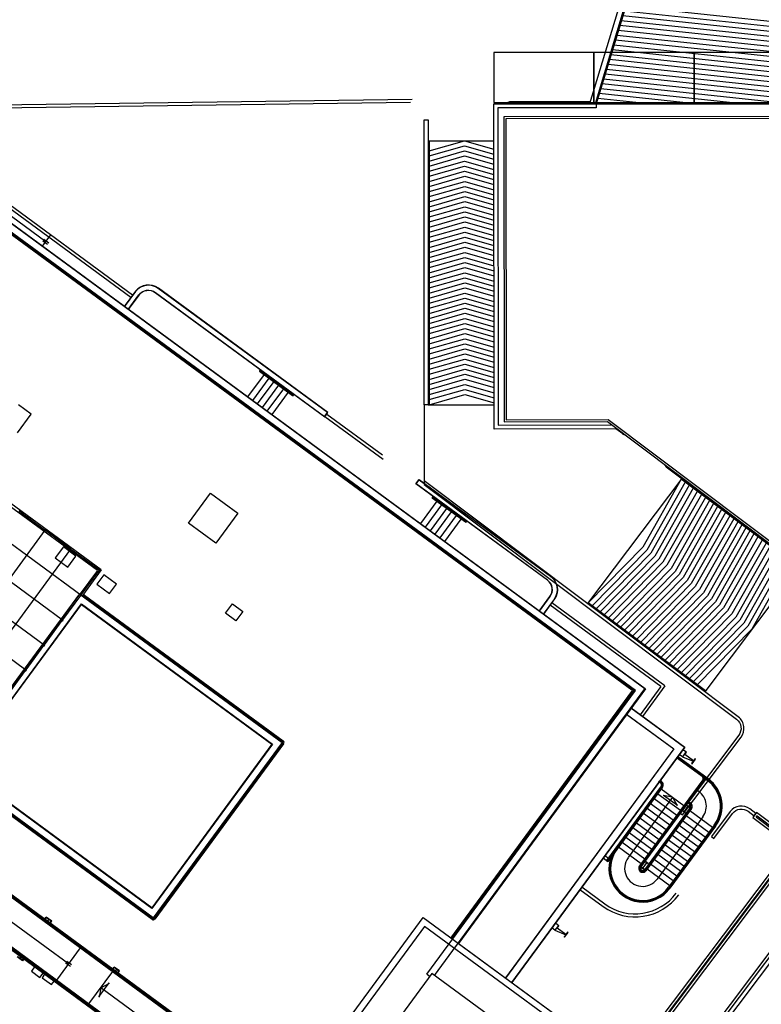
# Model space of a CAD drawing. Units: metres. Extents: x -2520 to -207, y 525 to 2204.
# Drawn here: x -2103 to -2066, y 961 to 1010 of the extents above; entities that cross this region are included whole.
import ezdxf

# ---------------------------------------------------------------- set-up
doc = ezdxf.new("R2010")
doc.units = ezdxf.units.M
doc.header["$LTSCALE"] = 0.02
for name, color, linetype in [('EDIFICI_0', 7, 'Continuous'), ('EDIFICI_A-Campiture', 252, 'Continuous'), ('SDF_PARCHEGGI_RIS', 253, 'Continuous'), ('SDF_PLANIVOLUMETRICO', 252, 'Continuous')]:
    doc.layers.add(name, color=color, linetype=linetype)

# ---------------------------------------------------------------- blocks, each defined once
blk = doc.blocks.new('E_H_AC_COP')
at = {"layer": 'EDIFICI_A-Campiture'}
for p, q in [((-16.617, 40.205), (-27.961, 27.373)), ((-16.397, 40.062), (-27.714, 27.259)), ((-16.354, 40.034), (-27.667, 27.238)), ((-36.013, 29.045), (-41.505, 17.064)), ((-36.058, 29.066), (-33.072, 27.697)), ((-27.671, 27.24), (-14.64, 21.265)), ((-41.733, 17.169), (-43.315, 13.717)), ((-41.551, 17.085), (-38.565, 15.716)), ((-31.589, 8.461), (-38.47, 4.745)), ((-28.153, 1.992), (-31.633, 8.437)), ((-34.946, -1.676), (-38.426, 4.769)), ((-28.109, 2.016), (-34.99, -1.7))]:
    blk.add_line(p, q, dxfattribs=at)
for points in [[(-12.809, 25.379), (-17.258, 26.868), (-24.293, 31.054)], [(-13.122, 24.697), (-17.571, 26.186), (-24.796, 30.485)], [(-13.018, 24.924), (-17.467, 26.414), (-24.629, 30.675)], [(-12.914, 25.152), (-17.363, 26.641), (-24.461, 30.864)], [(-13.331, 24.242), (-17.78, 25.732), (-25.132, 30.106)], [(-13.226, 24.47), (-17.675, 25.959), (-24.964, 30.295)], [(-13.643, 23.56), (-18.092, 25.049), (-25.635, 29.537)], [(-13.539, 23.787), (-17.988, 25.277), (-25.467, 29.726)], [(-13.435, 24.015), (-17.884, 25.504), (-25.299, 29.916)], [(-33.481, 12.049), (-39.071, 14.612), (-32.307, 29.365), (-27.671, 27.24), (-27.755, 27.058), (-32.209, 29.1), (-38.806, 14.71), (-33.639, 12.341)], [(-13.852, 23.105), (-18.301, 24.595), (-25.97, 29.157)], [(-13.748, 23.333), (-18.197, 24.822), (-25.802, 29.347)], [(-36.224, 28.584), (-34.399, 28.306), (-33.246, 27.318)], [(-14.165, 22.423), (-18.614, 23.913), (-26.473, 28.588)], [(-14.06, 22.651), (-18.509, 24.14), (-26.305, 28.778)], [(-13.956, 22.878), (-18.405, 24.367), (-26.137, 28.968)], [(-36.435, 28.124), (-34.61, 27.845), (-33.457, 26.857)], [(-36.329, 28.354), (-34.505, 28.075), (-33.351, 27.088)], [(-14.373, 21.968), (-18.822, 23.458), (-26.808, 28.209)], [(-14.269, 22.196), (-18.718, 23.685), (-26.64, 28.399)], [(-36.646, 27.663), (-34.822, 27.384), (-33.668, 26.396)], [(-36.541, 27.893), (-34.716, 27.614), (-33.563, 26.627)], [(-23.167, 25.175), (-27.311, 27.64)], [(-21.047, 24.202), (-27.143, 27.83)], [(-14.477, 21.741), (-18.926, 23.23), (-26.976, 28.02)], [(-36.858, 27.202), (-35.033, 26.923), (-33.879, 25.936)], [(-36.752, 27.432), (-34.927, 27.154), (-33.774, 26.166)], [(-27.408, 27.119), (-27.646, 27.261)], [(-25.287, 26.147), (-27.479, 27.451)], [(-37.069, 26.741), (-35.244, 26.462), (-34.091, 25.475)], [(-36.963, 26.972), (-35.138, 26.693), (-33.985, 25.705)], [(-37.28, 26.28), (-35.455, 26.002), (-34.302, 25.014)], [(-37.175, 26.511), (-35.35, 26.232), (-34.196, 25.244)], [(-37.597, 25.589), (-35.772, 25.31), (-34.619, 24.323)], [(-37.491, 25.82), (-35.667, 25.541), (-34.513, 24.553)], [(-37.386, 26.05), (-35.561, 25.771), (-34.408, 24.784)], [(-37.808, 25.128), (-35.984, 24.85), (-34.83, 23.862)], [(-37.703, 25.359), (-35.878, 25.08), (-34.725, 24.092)], [(-38.02, 24.668), (-36.195, 24.389), (-35.041, 23.401)], [(-37.914, 24.898), (-36.089, 24.619), (-34.936, 23.632)], [(-38.231, 24.207), (-36.406, 23.928), (-35.253, 22.94)], [(-38.125, 24.437), (-36.3, 24.158), (-35.147, 23.171)], [(-38.442, 23.746), (-36.617, 23.467), (-35.464, 22.48)], [(-38.336, 23.976), (-36.512, 23.698), (-35.358, 22.71)], [(-38.653, 23.285), (-36.829, 23.006), (-35.675, 22.019)], [(-38.548, 23.516), (-36.723, 23.237), (-35.57, 22.249)], [(-38.865, 22.824), (-37.04, 22.546), (-35.886, 21.558)], [(-38.759, 23.055), (-36.934, 22.776), (-35.781, 21.788)], [(-39.182, 22.133), (-37.357, 21.854), (-36.203, 20.867)], [(-39.076, 22.364), (-37.251, 22.085), (-36.098, 21.097)], [(-38.97, 22.594), (-37.146, 22.315), (-35.992, 21.328)], [(-39.393, 21.672), (-37.568, 21.394), (-36.415, 20.406)], [(-39.287, 21.903), (-37.462, 21.624), (-36.309, 20.636)], [(-39.604, 21.212), (-37.779, 20.933), (-36.626, 19.945)], [(-39.498, 21.442), (-37.674, 21.163), (-36.52, 20.176)], [(-39.815, 20.751), (-37.991, 20.472), (-36.837, 19.484)], [(-39.71, 20.981), (-37.885, 20.702), (-36.732, 19.715)], [(-40.027, 20.29), (-38.202, 20.011), (-37.048, 19.024)], [(-39.921, 20.52), (-38.096, 20.242), (-36.943, 19.254)], [(-40.238, 19.829), (-38.413, 19.55), (-37.26, 18.563)], [(-40.132, 20.06), (-38.307, 19.781), (-37.154, 18.793)], [(-40.449, 19.368), (-38.624, 19.089), (-37.471, 18.102)], [(-40.343, 19.599), (-38.519, 19.32), (-37.365, 18.332)], [(-40.66, 18.908), (-38.836, 18.629), (-37.682, 17.641)], [(-40.555, 19.138), (-38.73, 18.859), (-37.577, 17.872)], [(-40.977, 18.216), (-39.153, 17.937), (-37.999, 16.95)], [(-40.872, 18.447), (-39.047, 18.168), (-37.893, 17.18)], [(-40.766, 18.677), (-38.941, 18.398), (-37.788, 17.411)], [(-41.189, 17.756), (-39.364, 17.477), (-38.21, 16.489)], [(-41.083, 17.986), (-39.258, 17.707), (-38.105, 16.72)], [(-41.4, 17.295), (-39.575, 17.016), (-38.422, 16.028)], [(-41.294, 17.525), (-39.469, 17.246), (-38.316, 16.259)], [(-41.505, 17.064), (-39.681, 16.785), (-38.527, 15.798)], [(-31.633, 8.437), (-34.79, 6.159), (-38.426, 4.769)], [(-31.513, 8.215), (-34.67, 5.937), (-38.306, 4.547)], [(-31.393, 7.993), (-34.55, 5.714), (-38.186, 4.325)], [(-31.273, 7.771), (-34.43, 5.492), (-38.066, 4.102)], [(-31.153, 7.548), (-34.31, 5.27), (-37.946, 3.88)], [(-31.033, 7.326), (-34.19, 5.048), (-37.826, 3.658)], [(-30.913, 7.104), (-34.07, 4.825), (-37.706, 3.436)], [(-30.793, 6.882), (-33.95, 4.603), (-37.586, 3.213)], [(-30.673, 6.659), (-33.83, 4.381), (-37.466, 2.991)], [(-30.553, 6.437), (-33.71, 4.159), (-37.346, 2.769)], [(-30.433, 6.215), (-33.59, 3.936), (-37.226, 2.547)], [(-30.313, 5.993), (-33.469, 3.714), (-37.106, 2.324)], [(-30.193, 5.77), (-33.349, 3.492), (-36.986, 2.102)], [(-30.073, 5.548), (-33.229, 3.27), (-36.866, 1.88)], [(-29.953, 5.326), (-33.109, 3.047), (-36.746, 1.658)], [(-29.833, 5.104), (-32.989, 2.825), (-36.626, 1.435)], [(-29.713, 4.881), (-32.869, 2.603), (-36.506, 1.213)], [(-29.593, 4.659), (-32.749, 2.381), (-36.386, 0.991)], [(-29.473, 4.437), (-32.629, 2.158), (-36.266, 0.769)], [(-29.353, 4.215), (-32.509, 1.936), (-36.146, 0.546)], [(-29.233, 3.992), (-32.389, 1.714), (-36.026, 0.324)], [(-29.113, 3.77), (-32.269, 1.492), (-35.906, 0.102)], [(-28.993, 3.548), (-32.149, 1.269), (-35.786, -0.12)], [(-28.873, 3.326), (-32.029, 1.047), (-35.666, -0.343)], [(-28.753, 3.103), (-31.909, 0.825), (-35.546, -0.565)], [(-28.633, 2.881), (-31.789, 0.603), (-35.426, -0.787)], [(-28.513, 2.659), (-31.669, 0.38), (-35.306, -1.009)], [(-28.393, 2.437), (-31.549, 0.158), (-35.186, -1.232)], [(-23.065, -7.239), (-52.758, -23.274), (-48.952, -30.322)], [(-22.97, -7.415), (-52.487, -23.354), (-48.776, -30.226)], [(-46.774, -15.781), (-46.261, -16.731), (-44.493, -15.776), (-44.264, -16.198), (-33.899, -10.601), (-35.163, -8.26), (-35.436, -8.408), (-34.319, -10.475), (-44.139, -15.778), (-44.367, -15.356), (-46.136, -16.311), (-46.502, -15.633)], [(-30.945, -11.494), (-31.011, -11.371), (-52.824, -23.15)]]:
    blk.add_lwpolyline(points, dxfattribs=at)
for points in [[(-41.733, 17.169), (-35.806, 30.095), (-35.625, 30.011), (-41.551, 17.085)], [(-9.623, -0.469), (-4.418, 2.342), (-14.127, 20.321), (-32.117, 28.568), (-38.46, 14.733), (-33.77, 12.583), (-22.861, -7.618)], [(-9.671, -0.381), (-4.554, 2.382), (-14.199, 20.244), (-32.068, 28.436), (-38.327, 14.782), (-33.697, 12.66), (-22.821, -7.482)]]:
    blk.add_lwpolyline(points, close=True, dxfattribs=at)
for points in [[(-27.889, 27.455), (-31.477, 29.1, 0.166511), (-31.8, 29.132)], [(-33.236, 11.595, -0.131326), (-33.343, 11.708), (-33.542, 12.077)], [(-32.086, 9.465, 0.131326), (-32.05, 9.315), (-27.643, 1.154, 0.101021), (-27.515, 1)], [(-46.66, -15.719), (-46.256, -16.467, 0.414214), (-46.121, -16.507), (-44.484, -15.623, -0.414214), (-44.416, -15.644), (-44.259, -15.934, 0.414214), (-44.124, -15.974), (-34.163, -10.596, 0.414214), (-34.123, -10.46), (-35.216, -8.436, 1.000003), (-35.26, -8.46), (-34.167, -10.484, -0.414214), (-34.187, -10.552), (-44.148, -15.93, -0.414214), (-44.215, -15.91), (-44.372, -15.62, 0.414214), (-44.508, -15.579), (-46.144, -16.463, -0.414214), (-46.212, -16.443), (-46.616, -15.695)]]:
    blk.add_lwpolyline(points, format="xyb", dxfattribs=at)
for points in [[(-38.564, -6.824), (-34.288, -4.514, 0.414214), (-33.997, -3.539), (-43.315, 13.717), (-43.393, 13.546), (-34.128, -3.61, -0.414214), (-34.359, -4.382), (-38.635, -6.692)], [(-35.207, -8.284), (-35.388, -7.95, 0.414214), (-36.336, -7.666), (-37.709, -8.408), (-37.638, -8.54), (-36.265, -7.798, -0.414214), (-35.52, -8.021), (-35.339, -8.355)]]:
    blk.add_lwpolyline(points, format="xyb", close=True, dxfattribs=at)

msp = doc.modelspace()

# ---------------------------------------------------------------- linework, layer by layer
at = {"layer": 'SDF_PARCHEGGI_RIS', "ltscale": 0.1}
for points in [[(-2079.723, 1008.308), (-2079.723, 1005.808), (-2074.723, 1005.808), (-2074.723, 1008.308)], [(-2074.723, 1008.308), (-2074.723, 1005.808), (-2069.723, 1005.808), (-2069.723, 1008.308)], [(-2069.723, 1008.308), (-2069.723, 1005.808), (-2064.723, 1005.808), (-2064.723, 1008.308)]]:
    msp.add_lwpolyline(points, close=True, dxfattribs=at)
at = {"layer": 'SDF_PLANIVOLUMETRICO'}
for p, q in [((-2083.794, 1005.953), (-2126.826, 1005.368)), ((-2083.883, 1005.802), (-2124.357, 1005.252)), ((-2097.75, 996.192), (-2110.169, 1005.31)), ((-2097.839, 996.071), (-2110.137, 1005.101)), ((-2072.165, 976.53), (-2110.018, 1004.322)), ((-2072.179, 976.528), (-2110.016, 1004.308)), ((-2072.654, 976.455), (-2109.943, 1003.832)), ((-2072.668, 976.453), (-2109.941, 1003.818)), ((-2072.682, 976.451), (-2109.939, 1003.805)), ((-2072.834, 976.463), (-2109.881, 1003.663)), ((-2072.805, 976.504), (-2109.852, 1003.703)), ((-2102.084, 998.856), (-2106.142, 1001.835)), ((-2102.242, 998.64), (-2101.837, 999.193)), ((-2102.235, 998.905), (-2101.993, 998.727)), ((-2102.175, 998.985), (-2101.934, 998.808)), ((-2091.19, 992.226), (-2092.008, 991.112)), ((-2091.412, 992.389), (-2089.76, 991.175)), ((-2091.382, 992.429), (-2089.73, 991.216)), ((-2091.137, 992.299), (-2091.161, 992.266)), ((-2090.895, 992.122), (-2090.919, 992.089)), ((-2090.949, 992.048), (-2091.766, 990.934)), ((-2090.707, 991.871), (-2091.525, 990.757)), ((-2090.465, 991.693), (-2091.283, 990.579)), ((-2090.653, 991.944), (-2090.677, 991.911)), ((-2090.411, 991.766), (-2090.435, 991.733)), ((-2090.223, 991.516), (-2091.041, 990.402)), ((-2089.981, 991.338), (-2090.799, 990.224)), ((-2090.169, 991.589), (-2090.194, 991.556)), ((-2089.927, 991.411), (-2089.952, 991.378)), ((-2102.817, 990.247), (-2103.446, 990.709)), ((-2103.497, 989.32), (-2102.817, 990.247)), ((-2088.062, 990.252), (-2085.276, 988.208)), ((-2088.15, 990.131), (-2085.244, 987.998)), ((-2100.326, 981.206), (-2110.817, 988.909)), ((-2101.242, 979.958), (-2111.734, 987.661)), ((-2102.159, 978.709), (-2112.651, 986.412)), ((-2099.311, 982.47), (-2103.819, 985.78)), ((-2082.569, 985.896), (-2083.387, 984.782)), ((-2082.328, 985.719), (-2083.146, 984.605)), ((-2081.139, 984.846), (-2082.791, 986.059)), ((-2081.109, 984.886), (-2082.762, 986.099)), ((-2082.516, 985.97), (-2082.54, 985.937)), ((-2082.274, 985.792), (-2082.298, 985.759)), ((-2099.507, 982.44), (-2103.902, 985.667)), ((-2082.086, 985.541), (-2082.904, 984.427)), ((-2081.844, 985.364), (-2082.662, 984.25)), ((-2082.032, 985.615), (-2082.056, 985.581)), ((-2081.79, 985.437), (-2081.814, 985.404)), ((-2081.548, 985.259), (-2081.573, 985.226)), ((-2103.076, 977.461), (-2113.567, 985.164)), ((-2081.602, 985.186), (-2082.42, 984.072)), ((-2081.36, 985.009), (-2082.178, 983.895)), ((-2081.307, 985.082), (-2081.331, 985.049)), ((-2102.121, 984.446), (-2110.371, 973.209)), ((-2100.848, 983.511), (-2109.098, 972.274)), ((-2101.205, 983.614), (-2101.608, 983.066)), ((-2100.577, 983.152), (-2101.205, 983.614)), ((-2101.608, 983.066), (-2100.979, 982.604)), ((-2100.979, 982.604), (-2100.577, 983.152)), ((-2099.507, 982.44), (-2100.366, 981.27)), ((-2099.311, 982.47), (-2100.253, 981.187)), ((-2099.184, 982.225), (-2099.527, 981.757)), ((-2098.555, 981.763), (-2099.184, 982.225)), ((-2099.527, 981.757), (-2098.898, 981.295)), ((-2098.898, 981.295), (-2098.555, 981.763)), ((-2100.175, 981.167), (-2090.261, 973.888)), ((-2100.145, 981.207), (-2090.231, 973.928)), ((-2071.176, 976.682), (-2076.825, 980.829)), ((-2093.104, 980.302), (-2092.761, 980.77)), ((-2092.761, 980.77), (-2092.253, 980.397)), ((-2092.253, 980.397), (-2092.596, 979.93)), ((-2071.386, 976.65), (-2076.913, 980.708)), ((-2092.596, 979.93), (-2093.104, 980.302)), ((-2119.42, 977.598), (-2089.989, 955.99)), ((-2119.326, 977.591), (-2090.04, 956.089)), ((-2083.063, 962.278), (-2072.654, 976.455)), ((-2082.686, 962.216), (-2072.179, 976.528)), ((-2081.858, 964.089), (-2072.824, 976.393)), ((-2081.793, 964.042), (-2072.682, 976.451)), ((-2081.785, 964.036), (-2072.668, 976.453)), ((-2081.495, 963.822), (-2072.165, 976.53)), ((-2071.386, 976.65), (-2072.421, 975.241)), ((-2071.176, 976.682), (-2072.3, 975.152)), ((-2120.604, 975.986), (-2091.173, 954.378)), ((-2120.569, 975.898), (-2091.283, 954.397)), ((-2081.817, 964.059), (-2072.783, 976.364)), ((-2072.878, 975.576), (-2070.207, 973.615)), ((-2072.872, 975.584), (-2070.193, 973.618)), ((-2073.09, 975.27), (-2070.729, 973.535)), ((-2073.088, 975.256), (-2070.742, 973.533)), ((-2090.25, 973.818), (-2096.675, 965.066)), ((-2090.21, 973.788), (-2096.635, 965.037)), ((-2070.742, 973.533), (-2079.141, 962.094)), ((-2070.729, 973.535), (-2079.133, 962.088)), ((-2070.207, 973.615), (-2078.832, 961.868)), ((-2070.193, 973.618), (-2078.824, 961.862)), ((-2070.109, 973.366), (-2070.284, 973.494)), ((-2069.318, 972.148), (-2070.604, 973.092)), ((-2069.014, 972.031), (-2070.553, 973.161)), ((-2069.289, 972.189), (-2070.528, 973.098)), ((-2070.31, 973.142), (-2070.461, 973.252)), ((-2096.775, 965.015), (-2106.689, 972.294)), ((-2096.745, 965.056), (-2106.659, 972.334)), ((-2069.294, 971.988), (-2072.451, 967.687)), ((-2069.253, 971.958), (-2072.411, 967.658)), ((-2071.344, 971.899), (-2071.432, 971.964)), ((-2069.035, 972.002), (-2069.198, 972.122)), ((-2069.064, 971.962), (-2069.186, 972.052)), ((-2071.37, 971.67), (-2074.092, 967.962)), ((-2071.341, 971.649), (-2073.62, 968.545)), ((-2071.301, 971.619), (-2073.58, 968.516)), ((-2069.225, 971.937), (-2072.383, 967.637)), ((-2071.394, 971.83), (-2071.497, 971.905)), ((-2071.374, 971.859), (-2071.415, 971.889)), ((-2071.36, 971.539), (-2070.232, 970.71)), ((-2070.796, 971.124), (-2073.015, 968.102)), ((-2071.715, 971.055), (-2070.587, 970.226)), ((-2071.538, 971.297), (-2070.409, 970.468)), ((-2070.796, 971.124), (-2071.266, 971.209)), ((-2071.258, 971.228), (-2070.559, 970.715)), ((-2070.796, 971.124), (-2070.575, 970.701)), ((-2069.919, 970.604), (-2072.197, 967.501)), ((-2069.89, 970.584), (-2072.169, 967.48)), ((-2069.85, 970.554), (-2072.129, 967.451)), ((-2072.07, 970.571), (-2070.942, 969.743)), ((-2071.893, 970.813), (-2070.764, 969.985)), ((-2072.426, 970.088), (-2071.297, 969.259)), ((-2072.248, 970.33), (-2071.12, 969.501)), ((-2069.286, 970.14), (-2071.564, 967.036)), ((-2068.988, 969.363), (-2070.116, 970.191)), ((-2068.81, 969.605), (-2069.939, 970.433)), ((-2072.781, 969.604), (-2071.652, 968.776)), ((-2072.603, 969.846), (-2071.475, 969.017)), ((-2068.722, 969.725), (-2071, 966.622)), ((-2068.681, 969.696), (-2070.96, 966.592)), ((-2068.653, 969.675), (-2070.932, 966.572)), ((-2069.343, 968.879), (-2070.472, 969.708)), ((-2069.166, 969.121), (-2070.294, 969.949)), ((-2100.945, 962.793), (-2109.576, 969.13)), ((-2073.136, 969.12), (-2072.007, 968.292)), ((-2072.958, 969.362), (-2071.83, 968.534)), ((-2069.698, 968.395), (-2070.827, 969.224)), ((-2069.521, 968.637), (-2070.649, 969.466)), ((-2073.491, 968.637), (-2072.362, 967.808)), ((-2073.313, 968.879), (-2072.185, 968.05)), ((-2070.053, 967.912), (-2071.182, 968.74)), ((-2069.876, 968.154), (-2071.004, 968.982)), ((-2074.265, 968.089), (-2074.023, 967.911)), ((-2074.176, 968.209), (-2074.003, 968.083)), ((-2073.822, 968.27), (-2074.049, 967.961)), ((-2073.892, 968.09), (-2074.023, 967.911)), ((-2070.408, 967.428), (-2071.537, 968.257)), ((-2070.231, 967.67), (-2071.359, 968.499)), ((-2070.941, 966.703), (-2072.069, 967.531)), ((-2070.763, 966.945), (-2071.892, 967.773)), ((-2070.586, 967.186), (-2071.714, 968.015)), ((-2075.33, 966.638), (-2074.177, 965.791)), ((-2075.419, 966.517), (-2074.265, 965.67)), ((-2102.121, 965.04), (-2102.056, 965.128)), ((-2102.104, 965.027), (-2102.052, 965.099)), ((-2101.788, 964.931), (-2102.056, 965.128)), ((-2101.816, 964.926), (-2102.052, 965.099)), ((-2101.94, 965.017), (-2101.993, 964.945)), ((-2101.981, 964.937), (-2101.928, 965.008)), ((-2101.869, 964.855), (-2101.816, 964.926)), ((-2101.852, 964.842), (-2101.788, 964.931)), ((-2076.671, 964.479), (-2076.821, 964.59)), ((-2076.469, 964.703), (-2076.644, 964.831)), ((-2101.537, 961.987), (-2100.353, 963.599)), ((-2103.237, 962.957), (-2103.505, 963.154)), ((-2103.241, 962.985), (-2103.477, 963.158)), ((-2103.365, 963.076), (-2103.312, 963.148)), ((-2103.3, 963.139), (-2103.353, 963.067)), ((-2103.189, 963.057), (-2103.241, 962.985)), ((-2103.172, 963.045), (-2103.237, 962.957)), ((-2102.637, 962.652), (-2102.799, 962.433)), ((-2100.854, 962.664), (-2101.095, 962.841)), ((-2100.794, 962.744), (-2101.036, 962.922)), ((-2098.735, 962.554), (-2098.671, 962.642)), ((-2098.719, 962.542), (-2098.666, 962.614)), ((-2098.402, 962.445), (-2098.671, 962.642)), ((-2098.431, 962.441), (-2098.666, 962.614)), ((-2102.799, 962.433), (-2102.371, 962.119)), ((-2102.371, 962.119), (-2102.21, 962.339)), ((-2102.138, 962.285), (-2102.269, 962.106)), ((-2099.925, 960.803), (-2098.741, 962.415)), ((-2098.555, 962.532), (-2098.607, 962.46)), ((-2098.595, 962.451), (-2098.542, 962.523)), ((-2098.484, 962.369), (-2098.431, 962.441)), ((-2098.467, 962.357), (-2098.402, 962.445)), ((-2082.923, 962.176), (-2083.063, 962.278)), ((-2102.269, 962.106), (-2101.802, 961.763)), ((-2101.802, 961.763), (-2101.67, 961.942)), ((-2099.437, 961.147), (-2098.923, 961.847)), ((-2099.333, 961.609), (-2098.909, 961.83)), ((-2099.333, 961.609), (-2099.417, 961.139)), ((-2090.702, 955.273), (-2099.333, 961.609))]:
    msp.add_line(p, q, dxfattribs=at)
at = {"layer": 'SDF_PLANIVOLUMETRICO', "ltscale": 0.25}
for p, q in [((-2102.141, 984.461), (-2103.374, 985.366)), ((-2100.868, 983.526), (-2102.101, 984.431)), ((-2099.429, 982.47), (-2100.828, 983.497)), ((-2100.311, 981.227), (-2099.424, 982.435)), ((-2101.227, 979.978), (-2100.34, 981.186)), ((-2102.144, 978.729), (-2101.257, 979.938)), ((-2103.061, 977.481), (-2102.174, 978.689)), ((-2103.977, 976.232), (-2103.09, 977.441))]:
    msp.add_line(p, q, dxfattribs=at)
at = {"layer": 'SDF_PLANIVOLUMETRICO', "ltscale": 0.5}
msp.add_lwpolyline([(-2131.715, 1010.782), (-2114.568, 998.141), (-2110.02, 1004.336), (-2072.151, 976.532), (-2081.487, 963.817), (-2072.408, 957.151), (-2076.888, 951.049), (-2075.825, 950.269)], dxfattribs=at)
at = {"layer": 'SDF_PLANIVOLUMETRICO'}
for points in [[(-2116.253, 998.897), (-2114.798, 997.829), (-2110.02, 1004.336), (-2072.151, 976.532), (-2081.487, 963.817)], [(-2106.773, 972.467), (-2106.817, 972.5), (-2100.38, 981.268), (-2100.335, 981.235)], [(-2100.295, 981.206), (-2090.276, 973.85), (-2096.714, 965.082), (-2106.733, 972.438)], [(-2106.3, 972.579), (-2100.3, 980.75), (-2090.794, 973.77)], [(-2119.134, 977.531), (-2090.014, 956.151), (-2089.596, 956.72), (-2087.863, 955.448)], [(-2120.454, 975.733), (-2091.334, 954.353), (-2091.752, 953.784), (-2090.853, 953.124)], [(-2090.794, 973.77), (-2096.793, 965.599), (-2106.3, 972.579)], [(-2070.133, 973.384), (-2070.31, 973.142), (-2070.286, 973.124), (-2070.31, 973.142), (-2069.767, 972.919), (-2069.851, 972.804), (-2069.827, 972.787), (-2069.649, 973.028), (-2069.673, 973.046), (-2069.758, 972.932), (-2070.193, 973.251), (-2070.109, 973.366)], [(-2076.493, 964.721), (-2076.671, 964.479), (-2076.647, 964.461), (-2076.671, 964.479), (-2076.127, 964.256), (-2076.211, 964.142), (-2076.187, 964.124), (-2076.01, 964.366), (-2076.034, 964.383), (-2076.118, 964.269), (-2076.553, 964.588), (-2076.469, 964.703)]]:
    msp.add_lwpolyline(points, dxfattribs=at)
for points in [[(-2097.961, 995.465), (-2097.425, 996.196, -0.414214), (-2096.614, 996.321), (-2088.162, 990.115), (-2088.008, 990.325), (-2096.46, 996.53, 0.399086), (-2097.609, 996.384), (-2098.171, 995.619)], [(-2097.969, 995.471), (-2097.433, 996.202, -0.414214), (-2096.608, 996.329), (-2088.164, 990.129), (-2088.022, 990.323), (-2096.466, 996.522, 0.398995), (-2097.601, 996.378), (-2098.163, 995.613)], [(-2077.455, 980.409), (-2076.918, 981.14, 0.414214), (-2077.042, 981.951), (-2083.604, 986.769), (-2083.45, 986.978), (-2076.889, 982.161, -0.399086), (-2076.683, 981.021), (-2077.245, 980.255)], [(-2077.447, 980.403), (-2076.91, 981.134, 0.414214), (-2077.036, 981.959), (-2083.59, 986.771), (-2083.448, 986.964), (-2076.894, 982.153, -0.398995), (-2076.692, 981.027), (-2077.253, 980.261)], [(-2070.156, 970.332), (-2070.293, 970.432), (-2070.285, 970.443), (-2070.235, 970.405, 0.414214), (-2070.21, 970.409), (-2070.033, 970.65, 0.414214), (-2070.037, 970.675), (-2070.087, 970.712), (-2070.08, 970.723), (-2069.943, 970.622), (-2069.95, 970.612), (-2070.001, 970.649, 0.414214), (-2070.026, 970.645), (-2070.203, 970.405, 0.414214), (-2070.199, 970.379), (-2070.148, 970.342), (-2070.156, 970.332)], [(-2072.008, 967.809), (-2072.145, 967.909), (-2072.153, 967.899), (-2072.102, 967.862, -0.414214), (-2072.098, 967.837), (-2072.275, 967.596, -0.414214), (-2072.3, 967.592), (-2072.351, 967.63), (-2072.358, 967.619), (-2072.221, 967.519), (-2072.214, 967.529), (-2072.265, 967.566, -0.414214), (-2072.268, 967.591), (-2072.092, 967.832, -0.414214), (-2072.067, 967.836), (-2072.016, 967.799), (-2072.008, 967.809)]]:
    msp.add_lwpolyline(points, format="xyb", dxfattribs=at)
for points in [[(-2093.859, 986.307), (-2092.493, 985.305), (-2093.593, 983.807), (-2094.958, 984.809)], [(-2103.359, 985.386), (-2103.399, 985.416), (-2103.429, 985.375), (-2103.388, 985.346)], [(-2102.086, 984.451), (-2102.126, 984.481), (-2102.156, 984.441), (-2102.115, 984.411)], [(-2100.813, 983.517), (-2100.853, 983.546), (-2100.883, 983.506), (-2100.842, 983.476)], [(-2099.374, 982.46), (-2099.414, 982.49), (-2099.444, 982.45), (-2099.404, 982.42)], [(-2096.711, 965.068), (-2106.831, 972.498), (-2100.382, 981.282), (-2090.262, 973.852)], [(-2096.716, 965.096), (-2106.803, 972.502), (-2100.378, 981.254), (-2090.29, 973.848)], [(-2100.291, 981.212), (-2100.331, 981.241), (-2100.36, 981.201), (-2100.32, 981.172)], [(-2096.789, 965.571), (-2106.328, 972.575), (-2100.305, 980.778), (-2090.766, 973.775)], [(-2096.791, 965.585), (-2106.314, 972.577), (-2100.303, 980.764), (-2090.78, 973.773)], [(-2101.207, 979.963), (-2101.248, 979.993), (-2101.277, 979.953), (-2101.237, 979.923)], [(-2102.124, 978.715), (-2102.164, 978.744), (-2102.194, 978.704), (-2102.154, 978.674)], [(-2103.041, 977.466), (-2103.081, 977.496), (-2103.111, 977.455), (-2103.07, 977.426)], [(-2083.25, 965.111), (-2072.408, 957.151), (-2086.671, 937.725), (-2097.512, 945.685)], [(-2097.072, 945.752), (-2086.738, 938.165), (-2072.848, 957.083), (-2083.182, 964.671)], [(-2094.717, 946.113), (-2087.099, 940.52), (-2075.204, 956.722), (-2082.821, 962.315)]]:
    msp.add_lwpolyline(points, close=True, dxfattribs=at)
for centre, radius, start, end in [((-2091.397, 992.409), 0.025, 53.7139, 233.7139), ((-2089.745, 991.195), 0.025, 233.7139, 53.7139), ((-2082.776, 986.079), 0.025, 53.7139, 233.7139), ((-2081.124, 984.866), 0.025, 233.7139, 53.7139), ((-2100.16, 981.187), 0.025, 53.7139, 233.7139), ((-2072.864, 976.423), 0.05, 323.7139, 53.7139), ((-2072.864, 976.423), 0.1, 323.7139, 53.7139), ((-2090.29, 973.848), 0.1, 323.7139, 53.7139), ((-2090.29, 973.848), 0.05, 323.7139, 53.7139), ((-2070.543, 973.078), 0.025, 53.7139, 233.7139), ((-2069.386, 972.056), 0.115, 323.7139, 53.7139), ((-2069.386, 972.056), 0.165, 323.7139, 53.7139), ((-2069.386, 972.056), 0.2, 323.7139, 53.7139), ((-2070.011, 970.672), 1.6, 323.7139, 53.7148), ((-2070.011, 970.672), 1.65, 323.7139, 53.7148), ((-2070.011, 970.672), 1.685, 323.7139, 53.7139), ((-2071.401, 971.909), 0.025, 53.7139, 233.7139), ((-2071.462, 971.738), 0.115, 323.7139, 53.7139), ((-2071.462, 971.738), 0.15, 323.7139, 53.7139), ((-2071.462, 971.738), 0.2, 323.7114, 53.7165), ((-2070.011, 970.672), 0.9, 323.7139, 61.0551), ((-2070.011, 970.672), 0.115, 323.7139, 143.7139), ((-2070.011, 970.672), 0.15, 323.7139, 103.7694), ((-2070.011, 970.672), 0.2, 323.7139, 88.8136), ((-2072.29, 967.569), 1.685, 143.7139, 323.7139), ((-2072.29, 967.569), 1.65, 143.7139, 323.7139), ((-2072.29, 967.569), 1.6, 143.7139, 323.7139), ((-2072.29, 967.569), 0.9, 143.7139, 323.7139), ((-2074.029, 967.946), 0.025, 143.7139, 323.7139), ((-2072.29, 967.569), 0.2, 143.7114, 323.7164), ((-2072.29, 967.569), 0.15, 143.7139, 323.7139), ((-2072.29, 967.569), 0.115, 143.7139, 323.7139), ((-2072.668, 967.846), 2.7, 233.7139, 323.7139), ((-2072.668, 967.846), 2.55, 233.7139, 323.7139), ((-2096.716, 965.096), 0.1, 233.7139, 323.7139), ((-2096.716, 965.096), 0.05, 233.7139, 323.7139)]:
    msp.add_arc(centre, radius, start, end, dxfattribs=at)

# ---------------------------------------------------------------- block references
at = {"layer": 'EDIFICI_0', "rotation": 24.67000000053575}
msp.add_blockref('E_H_AC_COP', (-2038.102, 992.535), dxfattribs=at)

doc.saveas('drawing.dxf')
